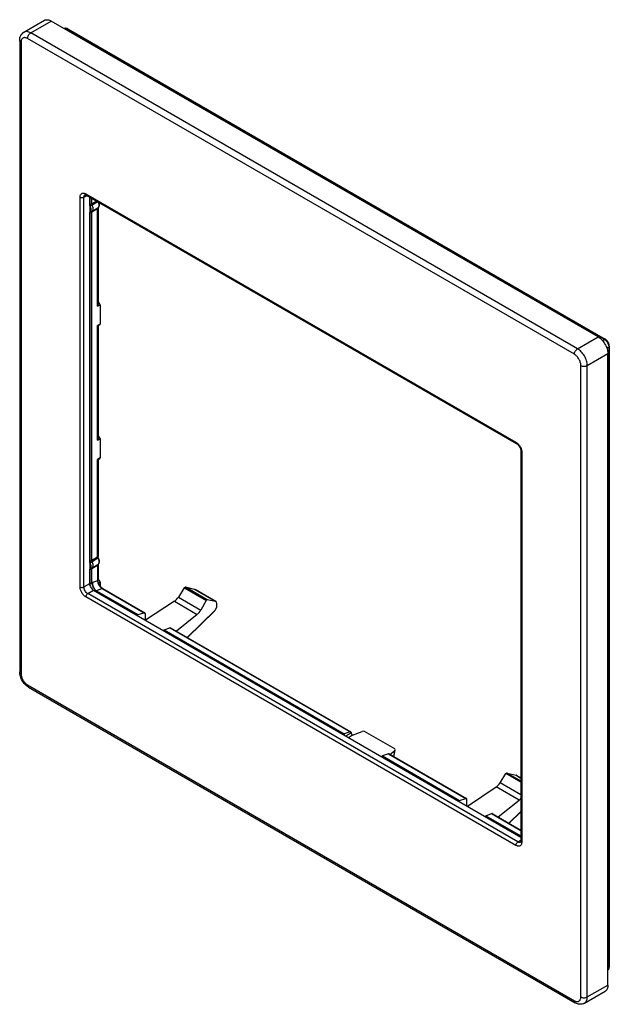
# Model space of a CAD drawing. Units: millimetres. Extents: x -32 to 32, y -54 to 54.
import ezdxf

# ---------------------------------------------------------------- set-up
doc = ezdxf.new("R2010")
doc.units = ezdxf.units.MM
doc.header["$LTSCALE"] = 16.335
doc.layers.add('DRAFT', color=7, linetype='CONTINUOUS')
doc.layers.add('RACCORDO', color=7, linetype='CONTINUOUS')

msp = doc.modelspace()

# ---------------------------------------------------------------- linework, layer by layer
at = {"layer": 'DRAFT', "color": 7, "linetype": 'CONTINUOUS'}
for p, q in [((-14.33, -8.32), (-11.92, -9.71)), ((-16.61, -13.03), (-16.51, -12.96)), ((-16.51, -12.96), (3.27, -24.38)), ((3.15, -24.43), (3.27, -24.38)), ((7.38, -26.88), (7.47, -26.81)), ((7.47, -26.81), (15.93, -31.7)), ((22.69, -29.7), (21.03, -28.74)), ((15.82, -31.75), (15.93, -31.7))]:
    msp.add_line(p, q, dxfattribs=at)
at = {"layer": 'RACCORDO', "color": 7, "linetype": 'CONTINUOUS'}
for p, q in [((-31.94, 52.72), (-29.68, 54.03)), ((31.18, 19.25), (-28.93, 53.95)), ((-27.09, 53.08), (31.95, 18.99)), ((-32.4, 51.83), (-32.4, -17.57)), ((-25.07, 34.82), (22.21, 7.53)), ((-24.7, 34.61), (-24.7, -7.86)), ((-24.47, 33.86), (-24.47, 34.48)), ((-24.47, -5.33), (-24.47, 32.97)), ((-23.8, 33.44), (-23.8, 33.44)), ((-23.78, 33.43), (-23.78, 22.8)), ((-23.78, 23.06), (-23.71, 23.01)), ((-23.56, 22.77), (-23.56, 20.65)), ((-23.83, 20.47), (-23.84, 20.48)), ((-23.78, 20.45), (-23.84, 20.48)), ((-23.6, 20.56), (-23.78, 20.45)), ((-23.78, 20.45), (-23.78, 8.11)), ((32.24, -51.99), (32.24, 17.41)), ((32.4, 18.21), (32.4, -49.96)), ((-23.78, 8.36), (-23.71, 8.32)), ((-23.56, 8.07), (-23.56, 5.95)), ((22.69, 6.69), (22.69, -36.14)), ((-23.83, 5.77), (-23.84, 5.78)), ((-23.78, 5.75), (-23.84, 5.78)), ((-23.6, 5.86), (-23.78, 5.75)), ((-23.78, 5.75), (-23.78, -4.88)), ((-24.47, -7.8), (-24.47, -6.22)), ((-23.8, -5.75), (-23.8, -5.75)), ((-23.78, -5.76), (-23.78, -7.48)), ((-23.78, -7.39), (-23.71, -7.44)), ((-24.28, -8.6), (22.69, -35.72)), ((-23.97, -8.66), (-19.42, -11.28)), ((-23.73, -7.78), (-23.73, -7.78)), ((-23.56, -7.68), (-23.56, -8.12)), ((-23.25, -8.42), (-18.65, -11.08)), ((-14.33, -8.32), (-14.96, -9.34)), ((-14.25, -8.28), (-14.33, -8.32)), ((-13.18, -8.51), (-14.16, -8.27)), ((-10.85, -9.85), (-13.13, -8.53)), ((-11.92, -9.71), (-12.49, -10.77)), ((-11.85, -9.67), (-11.92, -9.71)), ((-10.89, -9.84), (-11.78, -9.65)), ((-15.38, -9.8), (-18.56, -11.9)), ((-10.89, -10.75), (-10.75, -10.43)), ((-10.75, -10.43), (-10.75, -10.08)), ((-19.53, -11.34), (-19.42, -11.28)), ((-19.42, -11.28), (-18.72, -11.08)), ((-18.61, -11.17), (-18.61, -11.88)), ((-12.88, -11.25), (-15.17, -13.09)), ((-13.95, -13.8), (-11, -10.91)), ((-16.51, -12.96), (-15.88, -12.72)), ((-15.81, -12.72), (3.99, -24.15)), ((-31.44, -19.23), (28.66, -53.93)), ((3.92, -24.15), (3.27, -24.38)), ((3.27, -24.38), (3.27, -24.5)), ((4.03, -24.24), (4.03, -24.26)), ((4.18, -24.51), (4.17, -24.5)), ((4.18, -24.51), (5.23, -24.11)), ((8.82, -26.04), (5.49, -24.12)), ((8.14, -26.59), (7.47, -26.81)), ((8.22, -26.59), (16.71, -31.49)), ((8.29, -26.63), (8.84, -26.19)), ((8.73, -26.89), (8.87, -26.16)), ((20.4, -29.76), (21.03, -28.74)), ((21.03, -28.74), (21.11, -28.7)), ((21.19, -28.68), (22.17, -28.93)), ((22.22, -28.95), (22.69, -29.22)), ((16.8, -32.32), (19.97, -30.21)), ((15.93, -31.7), (16.63, -31.49)), ((16.75, -32.29), (16.75, -31.59)), ((20.18, -33.5), (22.48, -31.66)), ((18.75, -33.44), (18.84, -33.38)), ((18.84, -33.38), (19.47, -33.13)), ((18.84, -33.38), (22.69, -35.6)), ((19.54, -33.13), (22.69, -34.95)), ((21.41, -34.21), (22.69, -32.96)), ((29.66, -53.98), (31.93, -52.67))]:
    msp.add_line(p, q, dxfattribs=at)
at = {"layer": 'RACCORDO', "color": 250, "linetype": 'CONTINUOUS'}
for p, q in [((-31.19, 52.65), (-28.93, 53.95)), ((-27.3, 53.02), (-27.19, 53.07)), ((-27.19, 53.07), (31.85, 18.99)), ((28.56, 17.33), (-31.54, 52.03)), ((28.91, 17.94), (-31.19, 52.65)), ((-32.25, 51.63), (-32.25, -17.77)), ((-25.34, 34.59), (-25, 34.79)), ((-25.13, 34.96), (22.14, 7.67)), ((-25.76, -8.23), (-25.76, 34.59)), ((-25.34, -8.23), (-25.34, 34.59)), ((-24.69, 33.74), (-24.69, 34.6)), ((-24.47, 33.86), (-24.69, 33.74)), ((-24.43, 33.73), (-24.65, 33.61)), ((-23.94, 34.17), (-24.47, 33.86)), ((-23.81, 34.09), (-24.43, 33.73)), ((-24.69, 32.85), (-24.47, 32.97)), ((-24.69, -5.45), (-24.69, 32.85)), ((-24.65, 32.94), (-24.43, 33.06)), ((-24.47, 32.97), (-23.84, 33.35)), ((-24.43, 33.06), (-23.8, 33.44)), ((-23.84, 22.61), (-23.84, 33.35)), ((-23.8, 33.44), (-23.8, 33.44)), ((-23.84, 22.61), (-23.56, 22.77)), ((-23.78, 22.97), (-23.71, 23.01)), ((-23.56, 20.65), (-23.84, 20.48)), ((-23.84, 7.91), (-23.84, 20.48)), ((28.91, 17.94), (31.18, 19.25)), ((31.64, 18.86), (31.85, 18.99)), ((29.97, 16.11), (32.24, 17.41)), ((32.13, 18.01), (32.34, 18.13)), ((32.34, 18.13), (32.34, -50.04)), ((29.27, -53.29), (29.27, 16.11)), ((29.97, -53.29), (29.97, 16.11)), ((-23.84, 7.91), (-23.56, 8.07)), ((-23.78, 8.27), (-23.71, 8.32)), ((22.78, 6.56), (22.78, -36.26)), ((-23.56, 5.95), (-23.84, 5.78)), ((-23.84, -4.96), (-23.84, 5.78)), ((-24.47, -5.33), (-24.69, -5.45)), ((-23.84, -4.96), (-24.47, -5.33)), ((-23.8, -5.09), (-24.43, -5.46)), ((-24.69, -6.34), (-24.47, -6.22)), ((-24.69, -7.92), (-24.69, -6.34)), ((-24.43, -5.46), (-24.65, -5.59)), ((-24.65, -6.25), (-24.43, -6.13)), ((-24.47, -6.22), (-23.84, -5.84)), ((-24.43, -6.13), (-23.8, -5.75)), ((-23.84, -5.84), (-23.84, -7.56)), ((-23.8, -5.75), (-23.8, -5.75)), ((-23.84, -7.56), (-24.38, -7.76)), ((-23.78, -7.48), (-23.71, -7.44)), ((-25.34, -8.23), (-24.7, -7.86)), ((-24.92, -8.97), (-24.28, -8.6)), ((-24.47, -7.8), (-24.69, -7.92)), ((-23.32, -8.42), (-23.97, -8.66)), ((-23.73, -7.78), (-23.56, -7.68)), ((-23.32, -8.42), (-18.72, -11.08)), ((-11.85, -9.67), (-14.25, -8.28)), ((-11.78, -9.65), (-14.16, -8.27)), ((-10.89, -9.84), (-13.18, -8.51)), ((22.14, -36.63), (-25.13, -9.33)), ((22.36, -36.26), (-24.92, -8.97)), ((-23.97, -8.66), (-24.08, -8.72)), ((-14.96, -9.34), (-12.49, -10.77)), ((-15.38, -9.8), (-12.88, -11.25)), ((-13.98, -13.78), (-10.89, -10.75)), ((-15.88, -12.72), (3.92, -24.15)), ((-31.54, -19), (28.56, -53.7)), ((3.44, -24.6), (4.03, -24.26)), ((3.72, -24.77), (4.17, -24.5)), ((8.14, -26.59), (16.63, -31.49)), ((8.71, -26.87), (8.84, -26.19)), ((21.11, -28.7), (22.69, -29.61)), ((21.19, -28.68), (22.69, -29.55)), ((22.17, -28.93), (22.69, -29.23)), ((22.48, -31.66), (19.97, -30.21)), ((22.69, -31.08), (20.4, -29.76)), ((19.47, -33.13), (22.69, -34.99)), ((21.37, -34.19), (22.69, -32.9)), ((22.36, -36.26), (22.69, -36.07)), ((32.34, -50.04), (32.24, -50.11)), ((29.97, -53.29), (32.24, -51.99))]:
    msp.add_line(p, q, dxfattribs=at)
at = {"layer": 'RACCORDO', "color": 7, "linetype": 'CONTINUOUS'}
for points in [[(-27.09, 53.08), (-27.13, 53.1), (-27.17, 53.12), (-27.21, 53.13), (-27.25, 53.15), (-27.29, 53.15), (-27.33, 53.16), (-27.37, 53.16), (-27.41, 53.15), (-27.44, 53.15), (-27.48, 53.14), (-27.5, 53.13)], [(-23.78, 33.43), (-23.78, 33.44), (-23.78, 33.44), (-23.78, 33.45), (-23.78, 33.45)], [(-23.79, 20.45), (-23.8, 20.45), (-23.81, 20.46), (-23.82, 20.46)], [(-23.78, 20.45), (-23.78, 20.45), (-23.79, 20.45)], [(32.4, 18.21), (32.4, 18.24), (32.4, 18.29), (32.39, 18.34), (32.38, 18.39), (32.36, 18.44), (32.35, 18.49), (32.33, 18.54), (32.31, 18.59), (32.28, 18.64), (32.25, 18.68), (32.22, 18.73), (32.19, 18.77), (32.16, 18.81), (32.12, 18.85), (32.09, 18.89), (32.05, 18.92), (32.01, 18.95), (31.97, 18.98), (31.95, 18.99)], [(-23.79, 5.75), (-23.8, 5.76), (-23.81, 5.76), (-23.82, 5.77)], [(-23.78, 5.75), (-23.78, 5.75), (-23.79, 5.75)], [(-23.73, -5.05), (-23.74, -5.04), (-23.75, -5.02), (-23.76, -5), (-23.76, -4.98), (-23.77, -4.96), (-23.77, -4.94), (-23.78, -4.92), (-23.78, -4.91), (-23.78, -4.89), (-23.78, -4.88), (-23.78, -4.88)], [(-23.78, -5.76), (-23.78, -5.75), (-23.78, -5.75), (-23.78, -5.74), (-23.78, -5.74)], [(-23.76, -7.67), (-23.77, -7.63), (-23.78, -7.59), (-23.78, -7.54), (-23.78, -7.5), (-23.78, -7.48)], [(-23.25, -8.42), (-23.26, -8.42), (-23.3, -8.4), (-23.33, -8.37), (-23.36, -8.35), (-23.39, -8.32), (-23.42, -8.29), (-23.46, -8.25), (-23.49, -8.22), (-23.52, -8.18), (-23.55, -8.14), (-23.58, -8.1), (-23.6, -8.06), (-23.63, -8.01), (-23.65, -7.97), (-23.68, -7.92), (-23.7, -7.87), (-23.72, -7.83), (-23.73, -7.78)], [(32.24, -50.34), (32.25, -50.32), (32.28, -50.3), (32.31, -50.27), (32.33, -50.24), (32.35, -50.21), (32.36, -50.17), (32.38, -50.13), (32.39, -50.09), (32.39, -50.05), (32.4, -50), (32.4, -49.96)]]:
    msp.add_lwpolyline(points, dxfattribs=at)
at = {"layer": 'RACCORDO', "color": 250, "linetype": 'CONTINUOUS'}
for centre, radius, start, end in [((-24.79, 33.92), 0.209, 293.9213, 299.0665), ((-28.11, 39.61), 6.93, 299.4043, 299.9318), ((-24.68, 33.61), 1, 26.4405, 28.7452), ((-24.79, 33.03), 0.209, 293.9213, 299.0665), ((-24.68, -5.58), 1, 26.44, 29.2611), ((-24.79, -5.27), 0.209, 293.9213, 299.0665), ((-28.11, 0.42), 6.93, 299.4043, 299.9318), ((-24.79, -6.16), 0.209, 293.9213, 299.0665), ((-24.79, -7.75), 0.205, 295.0839, 299.0959), ((-23.93, -7.6), 0.265, 302.6495, 305.3356), ((-22.7, -7.44), 1.16, 199.4104, 201.591)]:
    msp.add_arc(centre, radius, start, end, dxfattribs=at)
at = {"layer": 'RACCORDO', "color": 7, "linetype": 'CONTINUOUS'}
for centre, major_axis, ratio, start_param, end_param in [((-23.71, 22.85), (-0.1, 0.173), 0.577508, -2.356091, -0.785599), ((-23.71, 20.73), (-0.1, 0.173), 0.577156, -3.124145, -2.356395), ((-23.71, 8.15), (-0.1, 0.173), 0.577508, -2.356091, -0.785599), ((-23.71, 6.03), (-0.1, 0.173), 0.577156, -3.124145, -2.356395), ((-23.71, -7.6), (-0.1, 0.173), 0.577508, -2.356091, -0.785599), ((-14.25, -8.45), (0.108, 0.168), 0.606708, 0.203651, 0.805789), ((-13.4, -8.96), (0.271, 0.421), 0.606708, 0.029069, 0.203651), ((-15.48, -9.04), (0.541, 0.842), 0.606708, -2.196177, -1.541679), ((-11.85, -9.83), (0.093, 0.177), 0.546361, 0.151005, 0.753143), ((-12.96, -10.49), (0.463, 0.887), 0.546361, -2.248823, -1.594325), ((-11.03, -10.66), (0.121, 0.307), 0.491297, -2.307575, -1.657393), ((-11.08, -10.29), (0.231, 0.444), 0.546361, 5.474259, 6.43419), ((-18.75, -11.25), (0.108, 0.168), 0.606708, 5.526905, 6.896988), ((-15.91, -12.89), (0.093, 0.177), 0.546361, -0.023577, 0.561157), ((3.89, -24.33), (0.097, 0.175), 0.567169, 5.489408, 6.859492), ((4.17, -24.34), (-0.1, 0.173), 0.577508, 7.068687, 8.639179), ((5.34, -24.2), (0.206, 0.004), 0.557292, 0.744792, 2.149679), ((8.11, -26.76), (0.103, 0.172), 0.587318, 0.009037, 0.59377), ((8.67, -26.12), (0.203, 0.004), 0.5761, -0.645621, 0.759266), ((21.11, -28.86), (0.108, 0.168), 0.606708, 0.203651, 0.805789), ((21.96, -29.37), (0.271, 0.421), 0.606708, 0.029069, 0.203651), ((19.87, -29.45), (0.541, 0.842), 0.606708, -2.196177, -1.541679), ((16.6, -31.66), (0.108, 0.168), 0.606708, 5.526905, 6.896988), ((22.39, -30.91), (0.463, 0.887), 0.546361, -2.248823, -1.917363), ((19.45, -33.31), (0.093, 0.177), 0.546361, -0.023577, 0.561157)]:
    msp.add_ellipse(centre, major_axis=major_axis, ratio=ratio, start_param=start_param, end_param=end_param, dxfattribs=at)
for points, knots in [([(-29.68, 54.03), (-29.63, 54.06), (-29.51, 54.1), (-29.33, 54.1), (-29.12, 54.05), (-28.99, 53.99), (-28.93, 53.95)], [0, 0, 0, 0, 0.217767, 0.450944, 0.710195, 1, 1, 1, 1]), ([(-32.4, 51.83), (-32.4, 51.92), (-32.38, 52.1), (-32.3, 52.35), (-32.15, 52.57), (-32.02, 52.68), (-31.94, 52.72)], [0, 0, 0, 0, 0.255064, 0.504339, 0.75205, 1, 1, 1, 1]), ([(-25.22, 34.87), (-25.22, 34.87), (-25.22, 34.87), (-25.21, 34.87), (-25.21, 34.87), (-25.21, 34.87), (-25.21, 34.87), (-25.2, 34.87), (-25.2, 34.87), (-25.19, 34.87), (-25.18, 34.87), (-25.16, 34.86), (-25.14, 34.86), (-25.1, 34.84), (-25.08, 34.83), (-25.07, 34.82)], [0, 0, 0, 0, 0.002054, 0.004186, 0.011489, 0.025153, 0.04644, 0.076458, 0.116187, 0.166754, 0.229405, 0.304761, 0.491677, 0.724221, 1, 1, 1, 1]), ([(-24.43, 33.73), (-24.44, 33.75), (-24.46, 33.79), (-24.47, 33.84), (-24.47, 33.86)], [0, 0, 0, 0, 0.525523, 1, 1, 1, 1]), ([(-24.43, 33.06), (-24.41, 33.07), (-24.38, 33.1), (-24.34, 33.16), (-24.32, 33.24), (-24.31, 33.36), (-24.34, 33.53), (-24.39, 33.66), (-24.43, 33.73)], [0, 0, 0, 0, 0.091294, 0.189405, 0.298179, 0.419236, 0.694787, 1, 1, 1, 1]), ([(-23.8, 33.44), (-23.78, 33.45), (-23.74, 33.49), (-23.67, 33.57), (-23.63, 33.7), (-23.63, 33.86), (-23.66, 33.97), (-23.68, 34.02)], [0, 0, 0, 0, 0.121162, 0.241706, 0.483417, 0.734312, 1, 1, 1, 1]), ([(-24.47, 32.97), (-24.47, 32.99), (-24.46, 33.02), (-24.44, 33.05), (-24.43, 33.06)], [0, 0, 0, 0, 0.549738, 1, 1, 1, 1]), ([(-23.84, 22.61), (-23.82, 22.64), (-23.8, 22.7), (-23.78, 22.77), (-23.78, 22.8)], [0, 0, 0, 0, 0.507354, 1, 1, 1, 1]), ([(31.18, 19.25), (31.25, 19.21), (31.39, 19.11), (31.66, 18.86), (31.94, 18.47), (32.14, 18.03), (32.22, 17.67), (32.24, 17.5), (32.24, 17.41)], [0, 0, 0, 0, 0.114258, 0.237542, 0.500006, 0.762467, 0.885747, 1, 1, 1, 1]), ([(-23.84, 7.91), (-23.82, 7.94), (-23.8, 8.01), (-23.78, 8.07), (-23.78, 8.11)], [0, 0, 0, 0, 0.507354, 1, 1, 1, 1]), ([(22.21, 7.53), (22.24, 7.51), (22.3, 7.47), (22.42, 7.35), (22.55, 7.17), (22.65, 6.96), (22.68, 6.8), (22.69, 6.72), (22.69, 6.69)], [0, 0, 0, 0, 0.105235, 0.227747, 0.500005, 0.772262, 0.894771, 1, 1, 1, 1]), ([(-24.43, -5.46), (-24.44, -5.44), (-24.46, -5.4), (-24.47, -5.35), (-24.47, -5.33)], [0, 0, 0, 0, 0.525523, 1, 1, 1, 1]), ([(-23.8, -5.75), (-23.77, -5.73), (-23.73, -5.69), (-23.67, -5.62), (-23.64, -5.53), (-23.62, -5.4), (-23.65, -5.24), (-23.7, -5.11), (-23.73, -5.05)], [0, 0, 0, 0, 0.11901, 0.23766, 0.356901, 0.478119, 0.731456, 1, 1, 1, 1]), ([(-24.47, -6.22), (-24.47, -6.2), (-24.46, -6.17), (-24.44, -6.14), (-24.43, -6.13)], [0, 0, 0, 0, 0.549738, 1, 1, 1, 1]), ([(-24.43, -6.13), (-24.41, -6.12), (-24.38, -6.09), (-24.34, -6.03), (-24.32, -5.95), (-24.31, -5.83), (-24.34, -5.66), (-24.39, -5.53), (-24.43, -5.46)], [0, 0, 0, 0, 0.091294, 0.189405, 0.298179, 0.419236, 0.694787, 1, 1, 1, 1]), ([(-24.7, -7.86), (-24.7, -7.93), (-24.68, -8.08), (-24.59, -8.29), (-24.45, -8.47), (-24.34, -8.56), (-24.28, -8.6)], [0, 0, 0, 0, 0.23722, 0.499994, 0.762771, 1, 1, 1, 1]), ([(-24.47, -7.8), (-24.47, -7.86), (-24.45, -8), (-24.37, -8.19), (-24.27, -8.38), (-24.17, -8.49), (-24.12, -8.54)], [0, 0, 0, 0, 0.229627, 0.483898, 0.746714, 1, 1, 1, 1]), ([(-24.12, -8.54), (-24.11, -8.55), (-24.09, -8.58), (-24.04, -8.62), (-24, -8.64), (-23.97, -8.66)], [0, 0, 0, 0, 0.260012, 0.513323, 1, 1, 1, 1]), ([(-23.75, -7.74), (-23.75, -7.73), (-23.75, -7.71), (-23.76, -7.69), (-23.76, -7.67)], [0, 0, 0, 0, 0.237353, 1, 1, 1, 1]), ([(-23.74, -7.76), (-23.74, -7.76), (-23.74, -7.75), (-23.74, -7.75), (-23.75, -7.74)], [0, 0, 0, 0, 0.237032, 1, 1, 1, 1]), ([(-23.73, -7.78), (-23.73, -7.78), (-23.73, -7.77), (-23.74, -7.77), (-23.74, -7.76)], [0, 0, 0, 0, 0.239521, 1, 1, 1, 1]), ([(-31.44, -19.23), (-31.58, -19.15), (-31.84, -18.93), (-32.14, -18.53), (-32.34, -18.06), (-32.4, -17.73), (-32.4, -17.57)], [0, 0, 0, 0, 0.243358, 0.500011, 0.756658, 1, 1, 1, 1]), ([(22.69, -36.14), (22.69, -36.15), (22.69, -36.18), (22.69, -36.22), (22.68, -36.24), (22.67, -36.26), (22.67, -36.27), (22.67, -36.27), (22.66, -36.28), (22.66, -36.28), (22.66, -36.29), (22.66, -36.29), (22.66, -36.29), (22.65, -36.29), (22.65, -36.29), (22.65, -36.29)], [0, 0, 0, 0, 0.275773, 0.508363, 0.695274, 0.77063, 0.833288, 0.883851, 0.923571, 0.953579, 0.974858, 0.988518, 0.995821, 0.997957, 1, 1, 1, 1]), ([(32.24, -51.99), (32.24, -52.06), (32.23, -52.21), (32.17, -52.41), (32.07, -52.57), (31.98, -52.65), (31.93, -52.67)], [0, 0, 0, 0, 0.289799, 0.549048, 0.782228, 1, 1, 1, 1]), ([(29.66, -53.98), (29.59, -54.02), (29.42, -54.09), (29.16, -54.1), (28.9, -54.05), (28.74, -53.98), (28.66, -53.93)], [0, 0, 0, 0, 0.247942, 0.495656, 0.744934, 1, 1, 1, 1])]:
    msp.add_open_spline(points, degree=3, knots=knots, dxfattribs=at)
at = {"layer": 'RACCORDO', "color": 250, "linetype": 'CONTINUOUS'}
for points, knots in [([(-27.5, 53.13), (-27.48, 53.14), (-27.43, 53.15), (-27.35, 53.14), (-27.27, 53.12), (-27.22, 53.09), (-27.19, 53.07)], [0, 0, 0, 0, 0.218876, 0.454814, 0.714479, 1, 1, 1, 1]), ([(-27.09, 53.08), (-27.11, 53.09), (-27.14, 53.1), (-27.17, 53.08), (-27.19, 53.07)], [0, 0, 0, 0, 0.451386, 1, 1, 1, 1]), ([(-31.54, 52.03), (-31.59, 52.06), (-31.68, 52.1), (-31.81, 52.13), (-31.94, 52.13), (-32.05, 52.09), (-32.14, 52.01), (-32.2, 51.91), (-32.24, 51.77), (-32.25, 51.68), (-32.25, 51.63)], [0, 0, 0, 0, 0.14489, 0.27454, 0.391122, 0.500011, 0.608898, 0.725475, 0.855118, 1, 1, 1, 1]), ([(-31.19, 52.65), (-31.26, 52.68), (-31.39, 52.75), (-31.59, 52.8), (-31.78, 52.79), (-31.89, 52.75), (-31.94, 52.72)], [0, 0, 0, 0, 0.289805, 0.549056, 0.782233, 1, 1, 1, 1]), ([(-31.54, 52.03), (-31.54, 52.09), (-31.52, 52.21), (-31.45, 52.39), (-31.34, 52.54), (-31.24, 52.62), (-31.19, 52.65)], [0, 0, 0, 0, 0.237232, 0.499994, 0.762759, 1, 1, 1, 1]), ([(-32.25, 51.63), (-32.27, 51.64), (-32.31, 51.67), (-32.36, 51.72), (-32.39, 51.77), (-32.4, 51.81), (-32.4, 51.83)], [0, 0, 0, 0, 0.289695, 0.549078, 0.78221, 1, 1, 1, 1]), ([(-25.76, 34.59), (-25.76, 34.64), (-25.76, 34.72), (-25.72, 34.84), (-25.66, 34.94), (-25.58, 35.01), (-25.48, 35.05), (-25.37, 35.05), (-25.25, 35.02), (-25.17, 34.98), (-25.13, 34.96)], [0, 0, 0, 0, 0.144881, 0.274525, 0.391102, 0.499989, 0.608878, 0.725461, 0.855111, 1, 1, 1, 1]), ([(-25.34, 34.59), (-25.34, 34.62), (-25.33, 34.68), (-25.31, 34.76), (-25.27, 34.82), (-25.23, 34.86), (-25.22, 34.87)], [0, 0, 0, 0, 0.289772, 0.549064, 0.782223, 1, 1, 1, 1]), ([(-25.13, 34.96), (-25.13, 34.94), (-25.12, 34.92), (-25.11, 34.88), (-25.09, 34.84), (-25.07, 34.83), (-25.07, 34.82)], [0, 0, 0, 0, 0.289701, 0.549085, 0.782214, 1, 1, 1, 1]), ([(-25.76, 34.59), (-25.73, 34.57), (-25.66, 34.55), (-25.55, 34.54), (-25.44, 34.55), (-25.37, 34.57), (-25.34, 34.59)], [0, 0, 0, 0, 0.237238, 0.5, 0.762762, 1, 1, 1, 1]), ([(-24.65, 33.61), (-24.65, 33.62), (-24.67, 33.66), (-24.69, 33.71), (-24.69, 33.74)], [0, 0, 0, 0, 0.26722, 1, 1, 1, 1]), ([(-24.65, 32.94), (-24.63, 32.95), (-24.59, 32.98), (-24.56, 33.04), (-24.54, 33.12), (-24.53, 33.24), (-24.56, 33.41), (-24.61, 33.54), (-24.65, 33.61)], [0, 0, 0, 0, 0.091233, 0.189295, 0.298005, 0.41905, 0.694675, 1, 1, 1, 1]), ([(-23.78, 34.05), (-23.75, 33.99), (-23.7, 33.87), (-23.68, 33.72), (-23.69, 33.6), (-23.72, 33.53), (-23.75, 33.48), (-23.78, 33.45), (-23.8, 33.44)], [0, 0, 0, 0, 0.306359, 0.580287, 0.700574, 0.809072, 0.907653, 1, 1, 1, 1]), ([(-24.7, 32.92), (-24.7, 32.92), (-24.68, 32.92), (-24.66, 32.93), (-24.65, 32.94)], [0, 0, 0, 0, 0.254866, 1, 1, 1, 1]), ([(-24.69, 32.85), (-24.69, 32.87), (-24.68, 32.9), (-24.66, 32.93), (-24.65, 32.94)], [0, 0, 0, 0, 0.54812, 1, 1, 1, 1]), ([(-23.83, 33.4), (-23.83, 33.39), (-23.84, 33.38), (-23.84, 33.36), (-23.84, 33.35)], [0, 0, 0, 0, 0.23283, 1, 1, 1, 1]), ([(-23.8, 33.39), (-23.8, 33.38), (-23.81, 33.37), (-23.83, 33.36), (-23.84, 33.35)], [0, 0, 0, 0, 0.229199, 1, 1, 1, 1]), ([(-23.8, 33.44), (-23.81, 33.43), (-23.82, 33.42), (-23.83, 33.41), (-23.83, 33.4)], [0, 0, 0, 0, 0.476803, 1, 1, 1, 1]), ([(-23.78, 33.43), (-23.78, 33.42), (-23.79, 33.41), (-23.79, 33.4), (-23.79, 33.4)], [0, 0, 0, 0, 0.742906, 1, 1, 1, 1]), ([(31.95, 18.99), (31.93, 19), (31.9, 19.01), (31.87, 18.99), (31.85, 18.99)], [0, 0, 0, 0, 0.451433, 1, 1, 1, 1]), ([(31.85, 18.99), (31.86, 18.98), (31.9, 18.96), (31.93, 18.93), (31.96, 18.91)], [0, 0, 0, 0, 0.240673, 1, 1, 1, 1]), ([(31.96, 18.91), (32.02, 18.86), (32.12, 18.75), (32.24, 18.55), (32.32, 18.34), (32.35, 18.2), (32.34, 18.13)], [0, 0, 0, 0, 0.249652, 0.512, 0.767941, 1, 1, 1, 1]), ([(28.56, 17.33), (28.56, 17.39), (28.58, 17.51), (28.66, 17.68), (28.77, 17.83), (28.86, 17.91), (28.91, 17.94)], [0, 0, 0, 0, 0.237232, 0.499994, 0.762759, 1, 1, 1, 1]), ([(29.27, 16.11), (29.27, 16.22), (29.22, 16.47), (29.07, 16.81), (28.85, 17.11), (28.66, 17.27), (28.56, 17.33)], [0, 0, 0, 0, 0.237219, 0.499994, 0.762773, 1, 1, 1, 1]), ([(29.97, 16.11), (29.97, 16.19), (29.96, 16.36), (29.88, 16.72), (29.68, 17.16), (29.4, 17.55), (29.13, 17.8), (28.99, 17.9), (28.91, 17.94)], [0, 0, 0, 0, 0.114253, 0.237533, 0.499994, 0.762458, 0.885742, 1, 1, 1, 1]), ([(32.4, 18.21), (32.4, 18.19), (32.39, 18.16), (32.36, 18.14), (32.34, 18.13)], [0, 0, 0, 0, 0.451449, 1, 1, 1, 1]), ([(29.27, 16.11), (29.32, 16.08), (29.43, 16.03), (29.62, 16.01), (29.81, 16.03), (29.92, 16.08), (29.97, 16.11)], [0, 0, 0, 0, 0.237238, 0.5, 0.762762, 1, 1, 1, 1]), ([(22.14, 7.67), (22.14, 7.65), (22.15, 7.62), (22.16, 7.58), (22.18, 7.55), (22.2, 7.53), (22.21, 7.53)], [0, 0, 0, 0, 0.289701, 0.549085, 0.782214, 1, 1, 1, 1]), ([(22.14, 7.67), (22.15, 7.66), (22.2, 7.63), (22.25, 7.59), (22.28, 7.57)], [0, 0, 0, 0, 0.240498, 1, 1, 1, 1]), ([(22.28, 7.57), (22.36, 7.51), (22.49, 7.36), (22.65, 7.11), (22.75, 6.84), (22.78, 6.65), (22.78, 6.56)], [0, 0, 0, 0, 0.249645, 0.512234, 0.768306, 1, 1, 1, 1]), ([(22.78, 6.56), (22.77, 6.57), (22.74, 6.59), (22.71, 6.62), (22.7, 6.65), (22.69, 6.68), (22.69, 6.69)], [0, 0, 0, 0, 0.289695, 0.549078, 0.78221, 1, 1, 1, 1]), ([(-23.78, -4.88), (-23.78, -4.88), (-23.79, -4.9), (-23.8, -4.93), (-23.82, -4.95), (-23.84, -4.96)], [0, 0, 0, 0, 0.21937, 0.453626, 1, 1, 1, 1]), ([(-23.84, -4.96), (-23.84, -4.98), (-23.83, -5.03), (-23.81, -5.07), (-23.8, -5.09)], [0, 0, 0, 0, 0.474069, 1, 1, 1, 1]), ([(-23.78, -5.14), (-23.75, -5.2), (-23.7, -5.32), (-23.68, -5.47), (-23.69, -5.59), (-23.72, -5.66), (-23.75, -5.71), (-23.78, -5.74), (-23.8, -5.75)], [0, 0, 0, 0, 0.306359, 0.580287, 0.700574, 0.809072, 0.907653, 1, 1, 1, 1]), ([(-24.7, -6.27), (-24.7, -6.27), (-24.68, -6.27), (-24.66, -6.26), (-24.65, -6.25)], [0, 0, 0, 0, 0.254866, 1, 1, 1, 1]), ([(-24.65, -5.59), (-24.65, -5.57), (-24.67, -5.53), (-24.69, -5.49), (-24.69, -5.45)], [0, 0, 0, 0, 0.26722, 1, 1, 1, 1]), ([(-24.69, -6.34), (-24.69, -6.32), (-24.68, -6.29), (-24.66, -6.26), (-24.65, -6.25)], [0, 0, 0, 0, 0.54812, 1, 1, 1, 1]), ([(-24.65, -6.25), (-24.63, -6.24), (-24.59, -6.21), (-24.56, -6.15), (-24.54, -6.07), (-24.53, -5.95), (-24.56, -5.78), (-24.61, -5.65), (-24.65, -5.59)], [0, 0, 0, 0, 0.091233, 0.189295, 0.298005, 0.41905, 0.694675, 1, 1, 1, 1]), ([(-23.83, -5.79), (-23.83, -5.8), (-23.84, -5.81), (-23.84, -5.83), (-23.84, -5.84)], [0, 0, 0, 0, 0.23283, 1, 1, 1, 1]), ([(-23.8, -5.8), (-23.8, -5.81), (-23.81, -5.82), (-23.83, -5.83), (-23.84, -5.84)], [0, 0, 0, 0, 0.229199, 1, 1, 1, 1]), ([(-23.8, -5.75), (-23.81, -5.76), (-23.82, -5.77), (-23.83, -5.79), (-23.83, -5.79)], [0, 0, 0, 0, 0.476803, 1, 1, 1, 1]), ([(-23.78, -5.76), (-23.78, -5.77), (-23.79, -5.78), (-23.79, -5.79), (-23.79, -5.79)], [0, 0, 0, 0, 0.742906, 1, 1, 1, 1]), ([(-23.78, -7.48), (-23.78, -7.49), (-23.79, -7.51), (-23.8, -7.54), (-23.82, -7.55), (-23.84, -7.56)], [0, 0, 0, 0, 0.219366, 0.45364, 1, 1, 1, 1]), ([(-23.84, -7.56), (-23.84, -7.57), (-23.84, -7.62), (-23.83, -7.66), (-23.82, -7.69)], [0, 0, 0, 0, 0.240245, 1, 1, 1, 1]), ([(-25.13, -9.33), (-25.22, -9.28), (-25.39, -9.14), (-25.59, -8.87), (-25.72, -8.56), (-25.76, -8.34), (-25.76, -8.23)], [0, 0, 0, 0, 0.237227, 0.500006, 0.762782, 1, 1, 1, 1]), ([(-25.76, -8.23), (-25.73, -8.25), (-25.66, -8.27), (-25.55, -8.29), (-25.44, -8.27), (-25.37, -8.25), (-25.34, -8.23)], [0, 0, 0, 0, 0.237238, 0.5, 0.762762, 1, 1, 1, 1]), ([(-24.92, -8.97), (-24.98, -8.93), (-25.09, -8.84), (-25.22, -8.65), (-25.31, -8.45), (-25.34, -8.3), (-25.34, -8.23)], [0, 0, 0, 0, 0.237229, 0.500006, 0.76278, 1, 1, 1, 1]), ([(-24.67, -8.06), (-24.68, -8.04), (-24.68, -8), (-24.69, -7.96), (-24.69, -7.92)], [0, 0, 0, 0, 0.25899, 1, 1, 1, 1]), ([(-24.38, -7.76), (-24.39, -7.76), (-24.42, -7.77), (-24.45, -7.79), (-24.47, -7.8)], [0, 0, 0, 0, 0.240364, 1, 1, 1, 1]), ([(-24.38, -7.76), (-24.39, -7.83), (-24.39, -7.97), (-24.35, -8.18), (-24.26, -8.38), (-24.17, -8.49), (-24.12, -8.54)], [0, 0, 0, 0, 0.241538, 0.497204, 0.754479, 1, 1, 1, 1]), ([(-23.82, -7.69), (-23.82, -7.7), (-23.81, -7.74), (-23.8, -7.79), (-23.79, -7.82)], [0, 0, 0, 0, 0.243244, 1, 1, 1, 1]), ([(-23.74, -7.76), (-23.74, -7.77), (-23.74, -7.79), (-23.76, -7.8), (-23.77, -7.81), (-23.78, -7.81)], [0, 0, 0, 0, 0.381072, 0.659406, 1, 1, 1, 1]), ([(-23.77, -7.86), (-23.72, -7.98), (-23.63, -8.14), (-23.46, -8.32), (-23.37, -8.39), (-23.32, -8.42)], [0, 0, 0, 0, 0.519219, 0.771123, 1, 1, 1, 1]), ([(-23.25, -8.42), (-23.26, -8.42), (-23.28, -8.41), (-23.31, -8.42), (-23.32, -8.42)], [0, 0, 0, 0, 0.466939, 1, 1, 1, 1]), ([(-25.13, -9.33), (-25.13, -9.3), (-25.11, -9.23), (-25.07, -9.12), (-25, -9.03), (-24.95, -8.98), (-24.92, -8.97)], [0, 0, 0, 0, 0.237232, 0.499994, 0.762759, 1, 1, 1, 1]), ([(-32.25, -17.77), (-32.27, -17.76), (-32.31, -17.73), (-32.36, -17.68), (-32.39, -17.63), (-32.4, -17.59), (-32.4, -17.57)], [0, 0, 0, 0, 0.289695, 0.549078, 0.78221, 1, 1, 1, 1]), ([(-32.25, -17.77), (-32.25, -17.89), (-32.21, -18.13), (-32.06, -18.48), (-31.83, -18.78), (-31.64, -18.94), (-31.54, -19)], [0, 0, 0, 0, 0.237219, 0.499994, 0.762773, 1, 1, 1, 1]), ([(-31.54, -19), (-31.54, -19.02), (-31.54, -19.07), (-31.52, -19.14), (-31.49, -19.19), (-31.46, -19.22), (-31.44, -19.23)], [0, 0, 0, 0, 0.289701, 0.549085, 0.782214, 1, 1, 1, 1]), ([(22.78, -36.26), (22.78, -36.31), (22.77, -36.39), (22.74, -36.51), (22.68, -36.61), (22.6, -36.68), (22.5, -36.71), (22.38, -36.72), (22.26, -36.69), (22.18, -36.65), (22.14, -36.63)], [0, 0, 0, 0, 0.144881, 0.274525, 0.391102, 0.499989, 0.608878, 0.725461, 0.855111, 1, 1, 1, 1]), ([(22.14, -36.63), (22.14, -36.59), (22.16, -36.52), (22.2, -36.42), (22.27, -36.33), (22.32, -36.28), (22.36, -36.26)], [0, 0, 0, 0, 0.237232, 0.499994, 0.762759, 1, 1, 1, 1]), ([(22.65, -36.29), (22.64, -36.3), (22.59, -36.32), (22.51, -36.32), (22.43, -36.3), (22.38, -36.27), (22.36, -36.26)], [0, 0, 0, 0, 0.217772, 0.450928, 0.710222, 1, 1, 1, 1]), ([(22.78, -36.26), (22.77, -36.25), (22.74, -36.24), (22.71, -36.21), (22.7, -36.17), (22.69, -36.15), (22.69, -36.14)], [0, 0, 0, 0, 0.289695, 0.549078, 0.78221, 1, 1, 1, 1]), ([(32.34, -50.04), (32.35, -50.07), (32.34, -50.13), (32.32, -50.21), (32.29, -50.28), (32.25, -50.32), (32.24, -50.34)], [0, 0, 0, 0, 0.285497, 0.545098, 0.781069, 1, 1, 1, 1]), ([(32.4, -49.96), (32.4, -49.98), (32.39, -50.01), (32.36, -50.03), (32.34, -50.04)], [0, 0, 0, 0, 0.451401, 1, 1, 1, 1]), ([(28.56, -53.7), (28.6, -53.73), (28.69, -53.77), (28.83, -53.8), (28.95, -53.8), (29.06, -53.76), (29.15, -53.68), (29.22, -53.57), (29.26, -53.44), (29.27, -53.34), (29.27, -53.29)], [0, 0, 0, 0, 0.14489, 0.27454, 0.391122, 0.500011, 0.608898, 0.725475, 0.855118, 1, 1, 1, 1]), ([(28.56, -53.7), (28.56, -53.73), (28.56, -53.78), (28.58, -53.84), (28.62, -53.9), (28.65, -53.92), (28.66, -53.93)], [0, 0, 0, 0, 0.289701, 0.549085, 0.782214, 1, 1, 1, 1]), ([(29.27, -53.29), (29.32, -53.32), (29.43, -53.37), (29.62, -53.39), (29.81, -53.37), (29.92, -53.32), (29.97, -53.29)], [0, 0, 0, 0, 0.237238, 0.5, 0.762762, 1, 1, 1, 1]), ([(29.66, -53.98), (29.71, -53.95), (29.81, -53.87), (29.9, -53.71), (29.96, -53.51), (29.97, -53.37), (29.97, -53.29)], [0, 0, 0, 0, 0.217772, 0.450952, 0.710201, 1, 1, 1, 1])]:
    msp.add_open_spline(points, degree=3, knots=knots, dxfattribs=at)
for points in [[(-23.79, 33.4), (-23.79, 33.4), (-23.79, 33.39), (-23.8, 33.39)], [(-23.73, -5.05), (-23.75, -5.07), (-23.78, -5.08), (-23.8, -5.09)], [(-23.79, -5.79), (-23.79, -5.79), (-23.79, -5.8), (-23.8, -5.8)]]:
    msp.add_open_spline(points, degree=3, dxfattribs=at)

doc.saveas('drawing.dxf')
